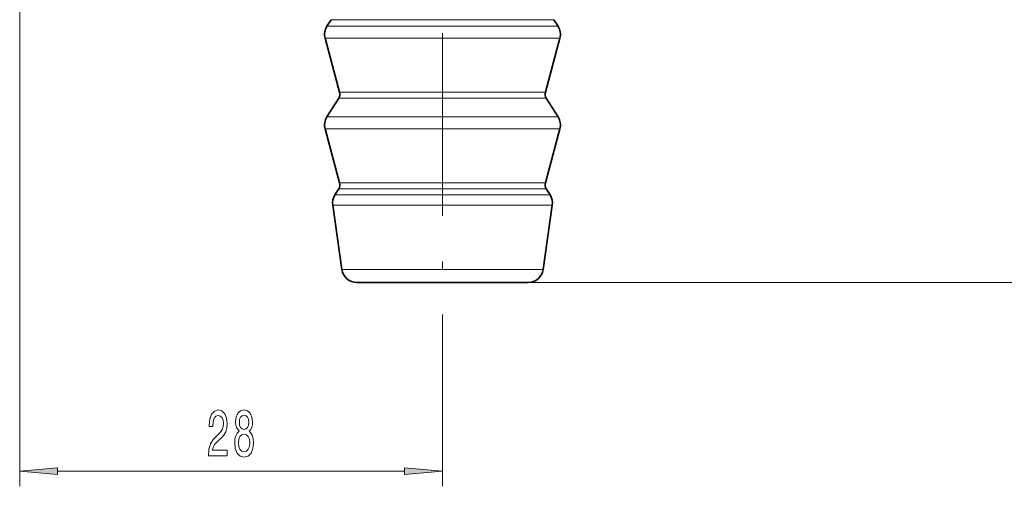
# Model space of a CAD drawing. Extents: x 0 to 210, y 0 to 297.
# Drawn here: x 80 to 144, y 47 to 77 of the extents above; entities that cross this region are included whole.
import ezdxf

# ---------------------------------------------------------------- set-up
doc = ezdxf.new("R2010")
doc.units = 0
doc.linetypes.add('DASHDOT', pattern=[18.5, 12, -3, 0.5, -3])

msp = doc.modelspace()

# ---------------------------------------------------------------- linework, layer by layer
at = {"color": 7, "lineweight": 13}
for p, q in [((79.561188, 125.392776), (79.561188, 46.602722)), ((110.872078, 77.277618), (100.0336, 77.277618)), ((114.685875, 77.277618), (110.872078, 77.277618)), ((111.002281, 76.843575), (99.762009, 76.843575)), ((114.957466, 76.843575), (111.002281, 76.843575)), ((111.058952, 76.054321), (99.643814, 76.054321)), ((115.075661, 76.054321), (111.058952, 76.054321)), ((110.604027, 72.513023), (100.592705, 72.513023)), ((114.126778, 72.513023), (110.604027, 72.513023)), ((110.632362, 72.118393), (100.5336, 72.118393)), ((114.185875, 72.118393), (110.632362, 72.118393)), ((111.002281, 70.885262), (99.762009, 70.885262)), ((114.957466, 70.885262), (111.002281, 70.885262)), ((111.058952, 70.096008), (99.643814, 70.096008)), ((115.075661, 70.096008), (111.058952, 70.096008)), ((110.632362, 66.16008), (100.5336, 66.16008)), ((110.604027, 66.55471), (100.592705, 66.55471)), ((114.126778, 66.55471), (110.604027, 66.55471)), ((114.185875, 66.16008), (110.632362, 66.16008)), ((110.751007, 65.76458), (100.286133, 65.76458)), ((114.43335, 65.76458), (110.751007, 65.76458)), ((110.819344, 65.094971), (100.143585, 65.094971)), ((114.57589, 65.094971), (110.819344, 65.094971)), ((110.534004, 60.86013), (100.738754, 60.86013)), ((113.980721, 60.86013), (110.534004, 60.86013)), ((112.990448, 59.999298), (180.504517, 59.999298)), ((107.359741, 54.731834), (107.359741, 46.602722)), ((82.051682, 47.602722), (104.869255, 47.602722))]:
    msp.add_line(p, q, dxfattribs=at)
at = {"color": 7, "linetype": 'DASHDOT', "lineweight": 13}
msp.add_line((107.359741, 94.889297), (107.359741, 54.731834), dxfattribs=at)
at = {"color": 7, "lineweight": 35}
for p, q in [((100.0336, 77.277618), (99.762009, 76.843575)), ((114.685875, 77.277618), (114.957466, 76.843575)), ((100.592705, 72.513023), (99.643814, 76.054321)), ((114.126778, 72.513023), (115.075661, 76.054321)), ((100.5336, 72.118393), (99.762009, 70.885262)), ((114.185875, 72.118393), (114.957466, 70.885262)), ((100.592705, 66.55471), (99.643814, 70.096008)), ((114.126778, 66.55471), (115.075661, 70.096008)), ((100.5336, 66.16008), (100.286133, 65.76458)), ((114.185875, 66.16008), (114.43335, 65.76458)), ((100.738754, 60.86013), (100.143585, 65.094971)), ((113.980721, 60.86013), (114.57589, 65.094971)), ((110.059242, 59.999298), (101.729027, 59.999298)), ((112.990448, 59.999298), (110.059242, 59.999298))]:
    msp.add_line(p, q, dxfattribs=at)
at = {"color": 7, "lineweight": 13}
for points in [[(91.971924, 48.602722), (93.209099, 48.602722), (93.209099, 48.97448), (92.231285, 48.97448), (92.285751, 49.17765), (92.379128, 49.346237), (92.667023, 49.653152), (92.820045, 49.782837), (92.991226, 49.968719), (93.113129, 50.184853), (93.183159, 50.439896), (93.209099, 50.729523), (93.165001, 51.092636), (93.043098, 51.377937), (92.856361, 51.559494), (92.61515, 51.624336), (92.366158, 51.55085), (92.176819, 51.347679), (92.054916, 51.023468), (92.01342, 50.59552), (92.01342, 50.534996), (92.249443, 50.534996), (92.249443, 50.56958), (92.272781, 50.863525), (92.342812, 51.079666), (92.454338, 51.217995), (92.60218, 51.265549), (92.752609, 51.222321), (92.864136, 51.11425), (92.93676, 50.945663), (92.9627, 50.733849), (92.944542, 50.534996), (92.895264, 50.366409), (92.812263, 50.219437), (92.698143, 50.089752), (92.54512, 49.951424), (92.290939, 49.683411), (92.111977, 49.398109), (92.005638, 49.052292), (91.971924, 48.615692)], [(93.994537, 50.219437), (93.862259, 50.098396), (93.771484, 49.92981), (93.714424, 49.717995), (93.696266, 49.462952), (93.73777, 49.078224), (93.857079, 48.779953), (94.051598, 48.589752), (94.316154, 48.516266), (94.57811, 48.589752), (94.772636, 48.779953), (94.891945, 49.078224), (94.936035, 49.462952), (94.915291, 49.717995), (94.860825, 49.92981), (94.767448, 50.098396), (94.637764, 50.219437), (94.741516, 50.323181), (94.814133, 50.465836), (94.858231, 50.638748), (94.873787, 50.850563), (94.832291, 51.157478), (94.723358, 51.403877), (94.546989, 51.56382), (94.316154, 51.624336), (94.082726, 51.56382), (93.906357, 51.403877), (93.79483, 51.157478), (93.75592, 50.850563), (93.76889, 50.638748), (93.812981, 50.465836)], [(94.002319, 50.815979), (94.023071, 51.00618), (94.08532, 51.153152), (94.183876, 51.243935), (94.316154, 51.278519), (94.445839, 51.243935), (94.544395, 51.153152), (94.606644, 51.00618), (94.62999, 50.815979), (94.606644, 50.621452), (94.544395, 50.470154), (94.445839, 50.370735), (94.316154, 50.340477), (94.183876, 50.375053), (94.08532, 50.470154), (94.023071, 50.621452)], [(93.945259, 49.471596), (93.968605, 49.700706), (94.043816, 49.873619), (94.16053, 49.986008), (94.316154, 50.02491), (94.469177, 49.986008), (94.585892, 49.873619), (94.66111, 49.700706), (94.68705, 49.471596), (94.66111, 49.225197), (94.585892, 49.039322), (94.469177, 48.918282), (94.316154, 48.879379), (94.16053, 48.918282), (94.043816, 49.039322), (93.968605, 49.225197)], [(82.051682, 47.82061), (79.561188, 47.602722), (82.051682, 47.384834)], [(104.869255, 47.384834), (107.359741, 47.602722), (104.869255, 47.82061)]]:
    msp.add_lwpolyline(points, close=True, dxfattribs=at)
at = {"color": 7, "lineweight": 35}
for centre, radius, start, end in [((100.609741, 76.313141), 1, 147.965188, 194.999992), ((114.109741, 76.313141), 1, 345.000001, 32.034813), ((100.109741, 72.383614), 0.5, 327.965187, 15.000002), ((114.609741, 72.383614), 0.5, 164.999994, 212.034812), ((100.609741, 70.354828), 1, 147.965188, 194.999992), ((114.109741, 70.354828), 1, 345.000001, 32.034813), ((100.109741, 66.425301), 0.5, 327.965187, 15.000002), ((114.609741, 66.425301), 0.5, 164.999994, 212.034812), ((101.133858, 65.234146), 1, 147.965188, 188.000004), ((113.585617, 65.234146), 1, 352.000001, 32.034813), ((101.729027, 60.999298), 1, 188.000004, 269.999997), ((112.990448, 60.999298), 1, 269.999997, 351.999999)]:
    msp.add_arc(centre, radius, start, end, dxfattribs=at)
at = {"color": 7, "lineweight": 13}
for points in [[(82.051682, 47.82061), (79.561188, 47.602722), (82.051682, 47.82061), (82.051682, 47.384834)], [(104.869255, 47.384834), (107.359741, 47.602722), (104.869255, 47.384834), (104.869255, 47.82061)]]:
    msp.add_solid(points, dxfattribs=at)

doc.saveas('drawing.dxf')
